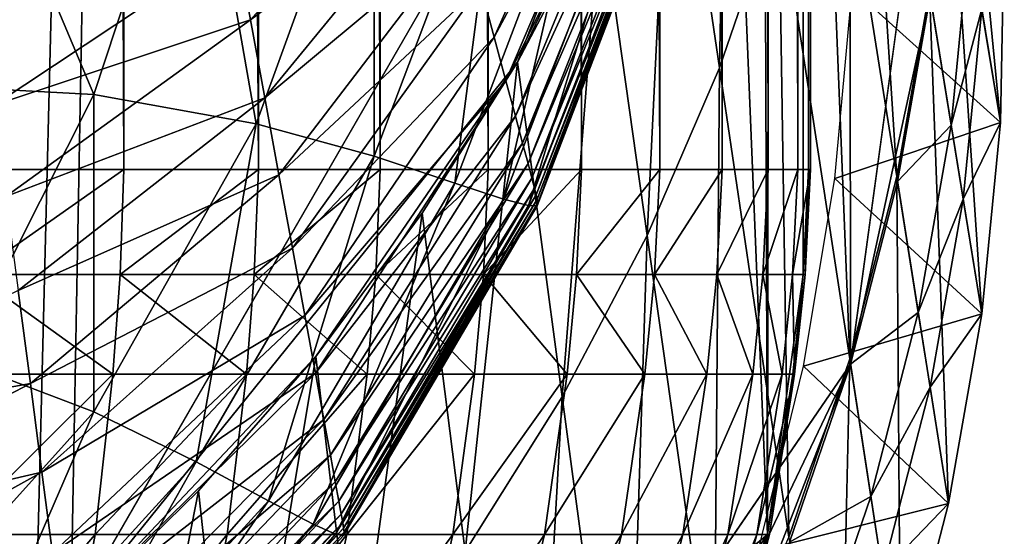
# Model space of a CAD drawing. Extents: x -0.4 to 0.4, y -2.87 to 2.87.
# Drawn here: x 0.24 to 0.4, y -2.56 to -2.48 of the extents above; entities that cross this region are included whole.
import ezdxf

# ---------------------------------------------------------------- set-up
doc = ezdxf.new("R2010")
doc.units = 0
doc.header["$MEASUREMENT"] = 0
doc.layers.get('0').update_dxf_attribs({"linetype": 'CONTINUOUS'})

msp = doc.modelspace()

# ---------------------------------------------------------------- linework, layer by layer
for points in [[(0, 2.81238, 0.02621), (0.37057, 2.54747, 0.02621), (0.23993, -2.73225, 0.02621)], [(0.02489, -2.84204, -0.04354), (0.36181, -2.56249, -0.04354), (0.14109, 2.81222, -0.04354)], [(0.36181, -2.56249, -0.04354), (0.34081, 2.62346, -0.04354), (0.14109, 2.81222, -0.04354)], [(-0.05735, 2.65611, -0.03024), (-0.17932, -2.62573, -0.03024), (0.34082, 2.43637, -0.03024)], [(0.36181, -2.56249, -0.04354), (0.36843, 2.49914, -0.04354), (0.34081, 2.62346, -0.04354)], [(0.37057, 2.54747, 0.02621), (0.3752, -2.53498, 0.02621), (0.23993, -2.73225, 0.02621)], [(0.37057, 2.54747, 0.02621), (0.39158, -2.41503, 0.02621), (0.3752, -2.53498, 0.02621)], [(0.25797, -2.5036, -0.26125), (0.23436, -2.5036, -0.27837), (0.23436, 2.49914, -0.27837)], [(0.25797, -2.5036, -0.26125), (0.23436, 2.49914, -0.27837), (0.25797, 2.49914, -0.26125)], [(0.27967, -2.5036, -0.24255), (0.25797, -2.5036, -0.26125), (0.25797, 2.49914, -0.26125)], [(0.27967, -2.5036, -0.24255), (0.25797, 2.49914, -0.26125), (0.27967, 2.49914, -0.24255)], [(0.29931, -2.5036, -0.22242), (0.27967, -2.5036, -0.24255), (0.27967, 2.49914, -0.24255)], [(0.29931, -2.5036, -0.22242), (0.27967, 2.49914, -0.24255), (0.29931, 2.49914, -0.22242)], [(0.31673, -2.5036, -0.201), (0.29931, -2.5036, -0.22242), (0.29931, 2.49914, -0.22242)], [(0.31673, -2.5036, -0.201), (0.29931, 2.49914, -0.22242), (0.31673, 2.49914, -0.201)], [(0.3318, -2.5036, -0.17844), (0.31673, -2.5036, -0.201), (0.31673, 2.49914, -0.201)], [(0.3318, -2.5036, -0.17844), (0.31673, 2.49914, -0.201), (0.3318, 2.49914, -0.17844)], [(0.34441, -2.5036, -0.15493), (0.3318, -2.5036, -0.17844), (0.3318, 2.49914, -0.17844)], [(0.34441, -2.5036, -0.15493), (0.3318, 2.49914, -0.17844), (0.34441, 2.49914, -0.15493)], [(0.35448, -2.5036, -0.13062), (0.34441, -2.5036, -0.15493), (0.34441, 2.49914, -0.15493)], [(0.35448, -2.5036, -0.13062), (0.34441, 2.49914, -0.15493), (0.35448, 2.49914, -0.13062)], [(0.36192, -2.5036, -0.10571), (0.35448, -2.5036, -0.13062), (0.35448, 2.49914, -0.13062)], [(0.36192, -2.5036, -0.10571), (0.35448, 2.49914, -0.13062), (0.36192, 2.49914, -0.10571)], [(0.36181, -2.56249, -0.04354), (0.36755, -2.52056, -0.04354), (0.36843, 2.49914, -0.04354)], [(0.36668, -2.5036, -0.08037), (0.36192, -2.5036, -0.10571), (0.36192, 2.49914, -0.10571)], [(0.36668, -2.5036, -0.08037), (0.36192, 2.49914, -0.10571), (0.36668, 2.49914, -0.08037)], [(0.36873, -2.5036, -0.0548), (0.36668, -2.5036, -0.08037), (0.36668, 2.49914, -0.08037)], [(0.36873, -2.5036, -0.0548), (0.36668, 2.49914, -0.08037), (0.36873, 2.49914, -0.0548)], [(0.36755, -2.52056, -0.04354), (0.36843, -2.5036, -0.04354), (0.36843, 2.49914, -0.04354)], [(0.36843, 2.49914, -0.04354), (0.36843, -2.5036, -0.04354), (0.36873, -2.5036, -0.0548)], [(0.36843, 2.49914, -0.04354), (0.36873, -2.5036, -0.0548), (0.36873, 2.49914, -0.0548)], [(-0.17932, -2.62573, -0.03024), (0.24943, -2.5756, -0.03024), (0.34082, 2.43637, -0.03024)], [(0.24943, -2.5756, -0.03024), (0.36276, -2.37927, -0.03024), (0.34082, 2.43637, -0.03024)], [(0.24943, -2.5756, -0.03024), (0.32145, -2.4863, -0.03024), (0.36276, -2.37927, -0.03024)], [(0.32145, -2.4863, -0.03024), (0.34626, -2.43439, -0.03024), (0.36276, -2.37927, -0.03024)], [(0.38265, -2.50475, -0.03024), (0.37605, -2.40186, -0.03024), (0.37094, -2.43085, -0.03024)], [(0.38265, -2.50475, -0.03024), (0.38792, -2.47484, -0.03024), (0.37605, -2.40186, -0.03024)], [(0.35407, -2.48722, -0.03024), (0.35558, -2.40715, -0.03024), (0.34626, -2.43439, -0.03024)], [(0.35407, -2.48722, -0.03024), (0.3636, -2.45936, -0.03024), (0.35558, -2.40715, -0.03024)], [(0.3994, -2.49602, -0.03024), (0.39145, -2.41425, -0.03024), (0.39086, -2.44462, -0.03024)], [(0.3994, -2.49602, -0.03024), (0.4, -2.46499, -0.03024), (0.39145, -2.41425, -0.03024)], [(0.39158, -2.41503, 0.02621), (0.38805, -2.47564, 0.02621), (0.3752, -2.53498, 0.02621)], [(0.37508, -2.53416, -0.03024), (0.37094, -2.43085, -0.03024), (0.3636, -2.45936, -0.03024)], [(0.37508, -2.53416, -0.03024), (0.38265, -2.50475, -0.03024), (0.37094, -2.43085, -0.03024)], [(0.33961, -2.433, 0.10485), (0.31551, -2.47408, 0.1287), (0.31771, -2.48228, 0.10485)], [(0.34164, -2.43759, 0.0843), (0.33961, -2.433, 0.10485), (0.31771, -2.48228, 0.10485)], [(0.32145, -2.4863, -0.03024), (0.33486, -2.46083, -0.03024), (0.34626, -2.43439, -0.03024)], [(0.34241, -2.51425, -0.03024), (0.34626, -2.43439, -0.03024), (0.33486, -2.46083, -0.03024)], [(0.34241, -2.51425, -0.03024), (0.35407, -2.48722, -0.03024), (0.34626, -2.43439, -0.03024)], [(0.34164, -2.43759, 0.0843), (0.31771, -2.48228, 0.10485), (0.31961, -2.48934, 0.0843)], [(0.34327, -2.44127, 0.06782), (0.34164, -2.43759, 0.0843), (0.31961, -2.48934, 0.0843)], [(0.23154, -2.4405, 0.02279), (0.25314, -2.49155, 0.02328), (0.21821, -2.48962, 0.0229)], [(0.23154, -2.4405, 0.02279), (0.2697, -2.44135, 0.0232), (0.25314, -2.49155, 0.02328)], [(0.2697, -2.44135, 0.0232), (0.2793, -2.49623, 0.02376), (0.25314, -2.49155, 0.02328)], [(0.2697, -2.44135, 0.0232), (0.29841, -2.44376, 0.0237), (0.2793, -2.49623, 0.02376)], [(0.34327, -2.44127, 0.06782), (0.31961, -2.48934, 0.0843), (0.32113, -2.495, 0.06782)], [(0.34452, -2.44412, 0.05511), (0.34327, -2.44127, 0.06782), (0.32113, -2.495, 0.06782)], [(0.29841, -2.44376, 0.0237), (0.29836, -2.50145, 0.02433), (0.2793, -2.49623, 0.02376)], [(0.29841, -2.44376, 0.0237), (0.31904, -2.4467, 0.02429), (0.29836, -2.50145, 0.02433)], [(0.34452, -2.44412, 0.05511), (0.32113, -2.495, 0.06782), (0.3223, -2.49937, 0.05511)], [(0.34545, -2.44625, 0.04566), (0.34452, -2.44412, 0.05511), (0.3223, -2.49937, 0.05511)], [(0.39639, -2.5269, -0.03024), (0.39086, -2.44462, -0.03024), (0.38792, -2.47484, -0.03024)], [(0.39639, -2.5269, -0.03024), (0.3994, -2.49602, -0.03024), (0.39086, -2.44462, -0.03024)], [(0.30801, -2.44617, 0.20995), (0.27613, -2.46728, 0.2369), (0.27838, -2.47949, 0.20995)], [(0.31057, -2.45568, 0.18226), (0.30801, -2.44617, 0.20995), (0.27838, -2.47949, 0.20995)], [(0.31904, -2.4467, 0.02429), (0.31135, -2.5058, 0.025), (0.29836, -2.50145, 0.02433)], [(0.31904, -2.4467, 0.02429), (0.3329, -2.44925, 0.02498), (0.31135, -2.5058, 0.025)], [(0.34545, -2.44625, 0.04566), (0.3223, -2.49937, 0.05511), (0.32317, -2.50264, 0.04566)], [(0.34612, -2.4478, 0.03893), (0.34545, -2.44625, 0.04566), (0.32317, -2.50264, 0.04566)], [(0.3329, -2.44925, 0.02498), (0.31923, -2.50838, 0.02577), (0.31135, -2.5058, 0.025)], [(0.3329, -2.44925, 0.02498), (0.34128, -2.4507, 0.02576), (0.31923, -2.50838, 0.02577)], [(0.34612, -2.4478, 0.03893), (0.32317, -2.50264, 0.04566), (0.3238, -2.50499, 0.03893)], [(0.34657, -2.44889, 0.03439), (0.34612, -2.4478, 0.03893), (0.3238, -2.50499, 0.03893)], [(0.34657, -2.44889, 0.03439), (0.3238, -2.50499, 0.03893), (0.32422, -2.50661, 0.03439)], [(0.34686, -2.44964, 0.0315), (0.34657, -2.44889, 0.03439), (0.32422, -2.50661, 0.03439)], [(0.34128, -2.4507, 0.02576), (0.32323, -2.50943, 0.02663), (0.31923, -2.50838, 0.02577)], [(0.34128, -2.4507, 0.02576), (0.34553, -2.4512, 0.02663), (0.32323, -2.50943, 0.02663)], [(0.34686, -2.44964, 0.0315), (0.32422, -2.50661, 0.03439), (0.32449, -2.50769, 0.0315)], [(0.34703, -2.45018, 0.02974), (0.34686, -2.44964, 0.0315), (0.32449, -2.50769, 0.0315)], [(0.34703, -2.45018, 0.02974), (0.32449, -2.50769, 0.0315), (0.32465, -2.50841, 0.02974)], [(0.34715, -2.45064, 0.02858), (0.34703, -2.45018, 0.02974), (0.32465, -2.50841, 0.02974)], [(0.34715, -2.45064, 0.02858), (0.32465, -2.50841, 0.02974), (0.32476, -2.50898, 0.02858)], [(0.34703, -2.45106, 0.02757), (0.34715, -2.45064, 0.02858), (0.32476, -2.50898, 0.02858)], [(0.34553, -2.4512, 0.02663), (0.32465, -2.50945, 0.02757), (0.32323, -2.50943, 0.02663)], [(0.34553, -2.4512, 0.02663), (0.34703, -2.45106, 0.02757), (0.32465, -2.50945, 0.02757)], [(0.34703, -2.45106, 0.02757), (0.32476, -2.50898, 0.02858), (0.32465, -2.50945, 0.02757)], [(0.31057, -2.45568, 0.18226), (0.27838, -2.47949, 0.20995), (0.28069, -2.49205, 0.18226)], [(0.3131, -2.4651, 0.15484), (0.31057, -2.45568, 0.18226), (0.28069, -2.49205, 0.18226)], [(0.36525, -2.56289, -0.03024), (0.3636, -2.45936, -0.03024), (0.35407, -2.48722, -0.03024)], [(0.36525, -2.56289, -0.03024), (0.37508, -2.53416, -0.03024), (0.3636, -2.45936, -0.03024)], [(0.32869, -2.54029, -0.03024), (0.33486, -2.46083, -0.03024), (0.32145, -2.4863, -0.03024)], [(0.32869, -2.54029, -0.03024), (0.34241, -2.51425, -0.03024), (0.33486, -2.46083, -0.03024)], [(0.3131, -2.4651, 0.15484), (0.28069, -2.49205, 0.18226), (0.28297, -2.50447, 0.15484)], [(0.31551, -2.47408, 0.1287), (0.3131, -2.4651, 0.15484), (0.28297, -2.50447, 0.15484)], [(0.4, -2.46499, -0.05131), (0.3994, -2.49602, -0.05131), (0.37547, -2.47446, -0.05131)], [(0.4, -2.46499, 0.02621), (0.3994, -2.49602, 0.02621), (0.39636, -2.47774, 0.02621)], [(0.4, -2.46499, -0.03024), (0.3994, -2.49602, -0.03024), (0.3994, -2.49602, 0.02621)], [(0.4, -2.46499, -0.03024), (0.3994, -2.49602, 0.02621), (0.4, -2.46499, 0.02621)], [(0.4, -2.46499, -0.03024), (0.3994, -2.49602, -0.03024), (0.3994, -2.49602, -0.05131)], [(0.4, -2.46499, -0.03024), (0.3994, -2.49602, -0.05131), (0.4, -2.46499, -0.05131)], [(0.39441, -2.46598, 0.02621), (0.39144, -2.49648, 0.02621), (0.38805, -2.47564, 0.02621)], [(0.39636, -2.47774, 0.02621), (0.39144, -2.49648, 0.02621), (0.39441, -2.46598, 0.02621)], [(0.27613, -2.46728, 0.2369), (0.23521, -2.47944, 0.26209), (0.23701, -2.49323, 0.2369)], [(0.27838, -2.47949, 0.20995), (0.27613, -2.46728, 0.2369), (0.23701, -2.49323, 0.2369)], [(0.31551, -2.47408, 0.1287), (0.28297, -2.50447, 0.15484), (0.28515, -2.51632, 0.1287)], [(0.31771, -2.48228, 0.10485), (0.31551, -2.47408, 0.1287), (0.28515, -2.51632, 0.1287)], [(0.3994, -2.49602, -0.05131), (0.37265, -2.50507, -0.05131), (0.37547, -2.47446, -0.05131)], [(0.38805, -2.47564, 0.02621), (0.38278, -2.50556, 0.02621), (0.3752, -2.53498, 0.02621)], [(0.39101, -2.55746, -0.03024), (0.38792, -2.47484, -0.03024), (0.38265, -2.50475, -0.03024)], [(0.39144, -2.49648, 0.02621), (0.38278, -2.50556, 0.02621), (0.38805, -2.47564, 0.02621)], [(0.39101, -2.55746, -0.03024), (0.39639, -2.5269, -0.03024), (0.38792, -2.47484, -0.03024)], [(0.39636, -2.47774, 0.02621), (0.39338, -2.50839, 0.02621), (0.39144, -2.49648, 0.02621)], [(0.3994, -2.49602, 0.02621), (0.39338, -2.50839, 0.02621), (0.39636, -2.47774, 0.02621)], [(0.27838, -2.47949, 0.20995), (0.23701, -2.49323, 0.2369), (0.23894, -2.50797, 0.20995)], [(0.28069, -2.49205, 0.18226), (0.27838, -2.47949, 0.20995), (0.23894, -2.50797, 0.20995)], [(0.31771, -2.48228, 0.10485), (0.28515, -2.51632, 0.1287), (0.28714, -2.52714, 0.10485)], [(0.31961, -2.48934, 0.0843), (0.31771, -2.48228, 0.10485), (0.28714, -2.52714, 0.10485)], [(0.24943, -2.5756, -0.03024), (0.28891, -2.53375, -0.03024), (0.32145, -2.4863, -0.03024)], [(0.28891, -2.53375, -0.03024), (0.3061, -2.51066, -0.03024), (0.32145, -2.4863, -0.03024)], [(0.313, -2.5652, -0.03024), (0.32145, -2.4863, -0.03024), (0.3061, -2.51066, -0.03024)], [(0.313, -2.5652, -0.03024), (0.32869, -2.54029, -0.03024), (0.32145, -2.4863, -0.03024)], [(0.35322, -2.59078, -0.03024), (0.35407, -2.48722, -0.03024), (0.34241, -2.51425, -0.03024)], [(0.35322, -2.59078, -0.03024), (0.36525, -2.56289, -0.03024), (0.35407, -2.48722, -0.03024)], [(0.21821, -2.48962, 0.0229), (0.25314, -2.49155, 0.02328), (0.23143, -2.53447, 0.02336)], [(0.31961, -2.48934, 0.0843), (0.28714, -2.52714, 0.10485), (0.28886, -2.53645, 0.0843)], [(0.32113, -2.495, 0.06782), (0.31961, -2.48934, 0.0843), (0.28886, -2.53645, 0.0843)], [(0.25314, -2.49155, 0.02328), (0.2531, -2.54267, 0.0238), (0.23143, -2.53447, 0.02336)], [(0.28069, -2.49205, 0.18226), (0.23894, -2.50797, 0.20995), (0.24092, -2.52312, 0.18226)], [(0.28297, -2.50447, 0.15484), (0.28069, -2.49205, 0.18226), (0.24092, -2.52312, 0.18226)], [(0.25314, -2.49155, 0.02328), (0.2793, -2.49623, 0.02376), (0.2531, -2.54267, 0.0238)], [(0.32113, -2.495, 0.06782), (0.28886, -2.53645, 0.0843), (0.29023, -2.54392, 0.06782)], [(0.3223, -2.49937, 0.05511), (0.32113, -2.495, 0.06782), (0.29023, -2.54392, 0.06782)], [(0.2793, -2.49623, 0.02376), (0.26961, -2.55073, 0.02435), (0.2531, -2.54267, 0.0238)], [(0.2793, -2.49623, 0.02376), (0.29836, -2.50145, 0.02433), (0.26961, -2.55073, 0.02435)], [(0.3994, -2.49602, -0.05131), (0.39639, -2.5269, -0.05131), (0.37265, -2.50507, -0.05131)], [(0.39144, -2.49648, 0.02621), (0.38612, -2.52666, 0.02621), (0.38278, -2.50556, 0.02621)], [(0.39338, -2.50839, 0.02621), (0.38612, -2.52666, 0.02621), (0.39144, -2.49648, 0.02621)], [(0.3994, -2.49602, 0.02621), (0.39639, -2.5269, 0.02621), (0.39338, -2.50839, 0.02621)], [(0.3994, -2.49602, -0.03024), (0.39639, -2.5269, -0.03024), (0.39639, -2.5269, 0.02621)], [(0.3994, -2.49602, -0.03024), (0.39639, -2.5269, 0.02621), (0.3994, -2.49602, 0.02621)], [(0.3994, -2.49602, -0.03024), (0.39639, -2.5269, -0.03024), (0.39639, -2.5269, -0.05131)], [(0.3994, -2.49602, -0.03024), (0.39639, -2.5269, -0.05131), (0.3994, -2.49602, -0.05131)], [(0.3223, -2.49937, 0.05511), (0.29023, -2.54392, 0.06782), (0.29129, -2.54969, 0.05511)], [(0.32317, -2.50264, 0.04566), (0.3223, -2.49937, 0.05511), (0.29129, -2.54969, 0.05511)], [(0.29836, -2.50145, 0.02433), (0.28131, -2.55704, 0.02501), (0.26961, -2.55073, 0.02435)], [(0.29836, -2.50145, 0.02433), (0.31135, -2.5058, 0.025), (0.28131, -2.55704, 0.02501)], [(0.32317, -2.50264, 0.04566), (0.29129, -2.54969, 0.05511), (0.29208, -2.55399, 0.04566)], [(0.3238, -2.50499, 0.03893), (0.32317, -2.50264, 0.04566), (0.29208, -2.55399, 0.04566)], [(0.2338, -2.52056, -0.27782), (0.23436, -2.5036, -0.27837), (0.25797, -2.5036, -0.26125)], [(0.2338, -2.52056, -0.27782), (0.25797, -2.5036, -0.26125), (0.25735, -2.52056, -0.26074)], [(0.28297, -2.50447, 0.15484), (0.24092, -2.52312, 0.18226), (0.24289, -2.53813, 0.15484)], [(0.28515, -2.51632, 0.1287), (0.28297, -2.50447, 0.15484), (0.24289, -2.53813, 0.15484)], [(0.25735, -2.52056, -0.26074), (0.25797, -2.5036, -0.26125), (0.27967, -2.5036, -0.24255)], [(0.25735, -2.52056, -0.26074), (0.27967, -2.5036, -0.24255), (0.27901, -2.52056, -0.24209)], [(0.27901, -2.52056, -0.24209), (0.27967, -2.5036, -0.24255), (0.29931, -2.5036, -0.22242)], [(0.27901, -2.52056, -0.24209), (0.29931, -2.5036, -0.22242), (0.29859, -2.52056, -0.222)], [(0.29859, -2.52056, -0.222), (0.29931, -2.5036, -0.22242), (0.31673, -2.5036, -0.201)], [(0.29859, -2.52056, -0.222), (0.31673, -2.5036, -0.201), (0.31597, -2.52056, -0.20063)], [(0.31597, -2.52056, -0.20063), (0.31673, -2.5036, -0.201), (0.3318, -2.5036, -0.17844)], [(0.31597, -2.52056, -0.20063), (0.3318, -2.5036, -0.17844), (0.331, -2.52056, -0.17813)], [(0.331, -2.52056, -0.17813), (0.3318, -2.5036, -0.17844), (0.34441, -2.5036, -0.15493)], [(0.331, -2.52056, -0.17813), (0.34441, -2.5036, -0.15493), (0.34359, -2.52056, -0.15467)], [(0.34359, -2.52056, -0.15467), (0.34441, -2.5036, -0.15493), (0.35448, -2.5036, -0.13062)], [(0.34359, -2.52056, -0.15467), (0.35448, -2.5036, -0.13062), (0.35363, -2.52056, -0.13043)], [(0.35363, -2.52056, -0.13043), (0.35448, -2.5036, -0.13062), (0.36192, -2.5036, -0.10571)], [(0.35363, -2.52056, -0.13043), (0.36192, -2.5036, -0.10571), (0.36105, -2.52056, -0.10557)], [(0.36105, -2.52056, -0.10557), (0.36192, -2.5036, -0.10571), (0.36668, -2.5036, -0.08037)], [(0.36105, -2.52056, -0.10557), (0.36668, -2.5036, -0.08037), (0.36581, -2.52056, -0.0803)], [(0.36581, -2.52056, -0.0803), (0.36668, -2.5036, -0.08037), (0.36873, -2.5036, -0.0548)], [(0.36581, -2.52056, -0.0803), (0.36873, -2.5036, -0.0548), (0.36785, -2.52056, -0.05478)], [(0.36785, -2.52056, -0.05478), (0.36843, -2.5036, -0.04354), (0.36755, -2.52056, -0.04354)], [(0.36785, -2.52056, -0.05478), (0.36873, -2.5036, -0.0548), (0.36843, -2.5036, -0.04354)], [(0.38327, -2.58751, -0.03024), (0.38265, -2.50475, -0.03024), (0.37508, -2.53416, -0.03024)], [(0.38327, -2.58751, -0.03024), (0.39101, -2.55746, -0.03024), (0.38265, -2.50475, -0.03024)], [(0.31135, -2.5058, 0.025), (0.28848, -2.5608, 0.02577), (0.28131, -2.55704, 0.02501)], [(0.31135, -2.5058, 0.025), (0.31923, -2.50838, 0.02577), (0.28848, -2.5608, 0.02577)], [(0.3238, -2.50499, 0.03893), (0.29208, -2.55399, 0.04566), (0.29264, -2.55707, 0.03893)], [(0.32422, -2.50661, 0.03439), (0.3238, -2.50499, 0.03893), (0.29264, -2.55707, 0.03893)], [(0.39639, -2.5269, -0.05131), (0.36758, -2.53535, -0.05131), (0.37265, -2.50507, -0.05131)], [(0.38612, -2.52666, 0.02621), (0.3752, -2.53498, 0.02621), (0.38278, -2.50556, 0.02621)], [(0.32422, -2.50661, 0.03439), (0.29264, -2.55707, 0.03893), (0.29302, -2.55917, 0.03439)], [(0.32449, -2.50769, 0.0315), (0.32422, -2.50661, 0.03439), (0.29302, -2.55917, 0.03439)], [(0.32449, -2.50769, 0.0315), (0.29302, -2.55917, 0.03439), (0.29327, -2.56055, 0.0315)], [(0.32465, -2.50841, 0.02974), (0.32449, -2.50769, 0.0315), (0.29327, -2.56055, 0.0315)], [(0.31923, -2.50838, 0.02577), (0.29213, -2.56242, 0.02663), (0.28848, -2.5608, 0.02577)], [(0.31923, -2.50838, 0.02577), (0.32323, -2.50943, 0.02663), (0.29213, -2.56242, 0.02663)], [(0.32323, -2.50943, 0.02663), (0.29341, -2.56262, 0.02757), (0.29213, -2.56242, 0.02663)], [(0.32465, -2.50841, 0.02974), (0.29327, -2.56055, 0.0315), (0.29342, -2.56145, 0.02974)], [(0.32323, -2.50943, 0.02663), (0.32465, -2.50945, 0.02757), (0.29341, -2.56262, 0.02757)], [(0.32465, -2.50945, 0.02757), (0.29352, -2.56211, 0.02858), (0.29341, -2.56262, 0.02757)], [(0.32476, -2.50898, 0.02858), (0.32465, -2.50841, 0.02974), (0.29342, -2.56145, 0.02974)], [(0.32476, -2.50898, 0.02858), (0.29342, -2.56145, 0.02974), (0.29352, -2.56211, 0.02858)], [(0.32465, -2.50945, 0.02757), (0.32476, -2.50898, 0.02858), (0.29352, -2.56211, 0.02858)], [(0.39338, -2.50839, 0.02621), (0.38804, -2.53872, 0.02621), (0.38612, -2.52666, 0.02621)], [(0.39639, -2.5269, 0.02621), (0.38804, -2.53872, 0.02621), (0.39338, -2.50839, 0.02621)], [(0.29542, -2.58881, -0.03024), (0.3061, -2.51066, -0.03024), (0.28891, -2.53375, -0.03024)], [(0.29542, -2.58881, -0.03024), (0.313, -2.5652, -0.03024), (0.3061, -2.51066, -0.03024)], [(0.33907, -2.61765, -0.03024), (0.34241, -2.51425, -0.03024), (0.32869, -2.54029, -0.03024)], [(0.33907, -2.61765, -0.03024), (0.35322, -2.59078, -0.03024), (0.34241, -2.51425, -0.03024)], [(0.28515, -2.51632, 0.1287), (0.24289, -2.53813, 0.15484), (0.24476, -2.55243, 0.1287)], [(0.28714, -2.52714, 0.10485), (0.28515, -2.51632, 0.1287), (0.24476, -2.55243, 0.1287)], [(0.25618, -2.53663, -0.25978), (0.23273, -2.53663, -0.27678), (0.2338, -2.52056, -0.27782)], [(0.25618, -2.53663, -0.25978), (0.2338, -2.52056, -0.27782), (0.25735, -2.52056, -0.26074)], [(0.27773, -2.53663, -0.24121), (0.25618, -2.53663, -0.25978), (0.25735, -2.52056, -0.26074)], [(0.27773, -2.53663, -0.24121), (0.25735, -2.52056, -0.26074), (0.27901, -2.52056, -0.24209)], [(0.27901, -2.52056, -0.24209), (0.29723, -2.53663, -0.22121), (0.27773, -2.53663, -0.24121)], [(0.27901, -2.52056, -0.24209), (0.29859, -2.52056, -0.222), (0.29723, -2.53663, -0.22121)], [(0.31453, -2.53663, -0.19994), (0.29723, -2.53663, -0.22121), (0.29859, -2.52056, -0.222)], [(0.31453, -2.53663, -0.19994), (0.29859, -2.52056, -0.222), (0.31597, -2.52056, -0.20063)], [(0.3295, -2.53663, -0.17754), (0.31453, -2.53663, -0.19994), (0.31597, -2.52056, -0.20063)], [(0.3295, -2.53663, -0.17754), (0.31597, -2.52056, -0.20063), (0.331, -2.52056, -0.17813)], [(0.34202, -2.53663, -0.15419), (0.3295, -2.53663, -0.17754), (0.331, -2.52056, -0.17813)], [(0.34202, -2.53663, -0.15419), (0.331, -2.52056, -0.17813), (0.34359, -2.52056, -0.15467)], [(0.35202, -2.53663, -0.13005), (0.34202, -2.53663, -0.15419), (0.34359, -2.52056, -0.15467)], [(0.35202, -2.53663, -0.13005), (0.34359, -2.52056, -0.15467), (0.35363, -2.52056, -0.13043)], [(0.35941, -2.53663, -0.10531), (0.35202, -2.53663, -0.13005), (0.35363, -2.52056, -0.13043)], [(0.35941, -2.53663, -0.10531), (0.35363, -2.52056, -0.13043), (0.36105, -2.52056, -0.10557)], [(0.36414, -2.53663, -0.08015), (0.35941, -2.53663, -0.10531), (0.36105, -2.52056, -0.10557)], [(0.36414, -2.53663, -0.08015), (0.36105, -2.52056, -0.10557), (0.36581, -2.52056, -0.0803)], [(0.36181, -2.56249, -0.04354), (0.36587, -2.53663, -0.04354), (0.36755, -2.52056, -0.04354)], [(0.36581, -2.52056, -0.0803), (0.36617, -2.53663, -0.05475), (0.36414, -2.53663, -0.08015)], [(0.36581, -2.52056, -0.0803), (0.36785, -2.52056, -0.05478), (0.36617, -2.53663, -0.05475)], [(0.36755, -2.52056, -0.04354), (0.36587, -2.53663, -0.04354), (0.36617, -2.53663, -0.05475)], [(0.36755, -2.52056, -0.04354), (0.36617, -2.53663, -0.05475), (0.36785, -2.52056, -0.05478)], [(0.24289, -2.53813, 0.15484), (0.24092, -2.52312, 0.18226), (0.19057, -2.54751, 0.18226)], [(0.39639, -2.5269, -0.05131), (0.39101, -2.55746, -0.05131), (0.36758, -2.53535, -0.05131)], [(0.38612, -2.52666, 0.02621), (0.37848, -2.55633, 0.02621), (0.3752, -2.53498, 0.02621)], [(0.38804, -2.53872, 0.02621), (0.37848, -2.55633, 0.02621), (0.38612, -2.52666, 0.02621)], [(0.39639, -2.5269, 0.02621), (0.39101, -2.55746, 0.02621), (0.38804, -2.53872, 0.02621)], [(0.39639, -2.5269, -0.03024), (0.39101, -2.55746, -0.03024), (0.39101, -2.55746, 0.02621)], [(0.39639, -2.5269, -0.03024), (0.39101, -2.55746, 0.02621), (0.39639, -2.5269, 0.02621)], [(0.39639, -2.5269, -0.03024), (0.39101, -2.55746, -0.03024), (0.39101, -2.55746, -0.05131)], [(0.39639, -2.5269, -0.03024), (0.39101, -2.55746, -0.05131), (0.39639, -2.5269, -0.05131)], [(0.28714, -2.52714, 0.10485), (0.24476, -2.55243, 0.1287), (0.24647, -2.56548, 0.10485)], [(0.28886, -2.53645, 0.0843), (0.28714, -2.52714, 0.10485), (0.24647, -2.56548, 0.10485)], [(0.23143, -2.53447, 0.02336), (0.2531, -2.54267, 0.0238), (0.21816, -2.5815, 0.02383)], [(0.3752, -2.53498, 0.02621), (0.32299, -2.64419, 0.02621), (0.23993, -2.73225, 0.02621)], [(0.24943, -2.5756, -0.03024), (0.26998, -2.55544, -0.03024), (0.28891, -2.53375, -0.03024)], [(0.27607, -2.61099, -0.03024), (0.28891, -2.53375, -0.03024), (0.26998, -2.55544, -0.03024)], [(0.27607, -2.61099, -0.03024), (0.29542, -2.58881, -0.03024), (0.28891, -2.53375, -0.03024)], [(0.3752, -2.53498, 0.02621), (0.35334, -2.59161, 0.02621), (0.32299, -2.64419, 0.02621)], [(0.3752, -2.53498, 0.02621), (0.36537, -2.56372, 0.02621), (0.35334, -2.59161, 0.02621)], [(0.37322, -2.61688, -0.03024), (0.37508, -2.53416, -0.03024), (0.36525, -2.56289, -0.03024)], [(0.37848, -2.55633, 0.02621), (0.36537, -2.56372, 0.02621), (0.3752, -2.53498, 0.02621)], [(0.37322, -2.61688, -0.03024), (0.38327, -2.58751, -0.03024), (0.37508, -2.53416, -0.03024)], [(0.23015, -2.56249, -0.27424), (0.23273, -2.53663, -0.27678), (0.25618, -2.53663, -0.25978)], [(0.23015, -2.56249, -0.27424), (0.25618, -2.53663, -0.25978), (0.25334, -2.56249, -0.25743)], [(0.28886, -2.53645, 0.0843), (0.24647, -2.56548, 0.10485), (0.24794, -2.57673, 0.0843)], [(0.29023, -2.54392, 0.06782), (0.28886, -2.53645, 0.0843), (0.24794, -2.57673, 0.0843)], [(0.25334, -2.56249, -0.25743), (0.25618, -2.53663, -0.25978), (0.27773, -2.53663, -0.24121)], [(0.25334, -2.56249, -0.25743), (0.27773, -2.53663, -0.24121), (0.27465, -2.56249, -0.23907)], [(0.27465, -2.56249, -0.23907), (0.27773, -2.53663, -0.24121), (0.29723, -2.53663, -0.22121)], [(0.27465, -2.56249, -0.23907), (0.29723, -2.53663, -0.22121), (0.29394, -2.56249, -0.2193)], [(0.29394, -2.56249, -0.2193), (0.29723, -2.53663, -0.22121), (0.31453, -2.53663, -0.19994)], [(0.29394, -2.56249, -0.2193), (0.31453, -2.53663, -0.19994), (0.31104, -2.56249, -0.19826)], [(0.31104, -2.56249, -0.19826), (0.31453, -2.53663, -0.19994), (0.3295, -2.53663, -0.17754)], [(0.31104, -2.56249, -0.19826), (0.3295, -2.53663, -0.17754), (0.32584, -2.56249, -0.17611)], [(0.32584, -2.56249, -0.17611), (0.3295, -2.53663, -0.17754), (0.34202, -2.53663, -0.15419)], [(0.32584, -2.56249, -0.17611), (0.34202, -2.53663, -0.15419), (0.33823, -2.56249, -0.15302)], [(0.33823, -2.56249, -0.15302), (0.34202, -2.53663, -0.15419), (0.35202, -2.53663, -0.13005)], [(0.33823, -2.56249, -0.15302), (0.35202, -2.53663, -0.13005), (0.34812, -2.56249, -0.12915)], [(0.34812, -2.56249, -0.12915), (0.35202, -2.53663, -0.13005), (0.35941, -2.53663, -0.10531)], [(0.34812, -2.56249, -0.12915), (0.35941, -2.53663, -0.10531), (0.35542, -2.56249, -0.10468)], [(0.35542, -2.56249, -0.10468), (0.35941, -2.53663, -0.10531), (0.36414, -2.53663, -0.08015)], [(0.35542, -2.56249, -0.10468), (0.36414, -2.53663, -0.08015), (0.3601, -2.56249, -0.0798)], [(0.3601, -2.56249, -0.0798), (0.36414, -2.53663, -0.08015), (0.36617, -2.53663, -0.05475)], [(0.3601, -2.56249, -0.0798), (0.36617, -2.53663, -0.05475), (0.36211, -2.56249, -0.05468)], [(0.39101, -2.55746, -0.05131), (0.36031, -2.56513, -0.05131), (0.36758, -2.53535, -0.05131)], [(0.36211, -2.56249, -0.05468), (0.36587, -2.53663, -0.04354), (0.36181, -2.56249, -0.04354)], [(0.36211, -2.56249, -0.05468), (0.36617, -2.53663, -0.05475), (0.36587, -2.53663, -0.04354)], [(0.24289, -2.53813, 0.15484), (0.19057, -2.54751, 0.18226), (0.19213, -2.56454, 0.15484)], [(0.24476, -2.55243, 0.1287), (0.24289, -2.53813, 0.15484), (0.19213, -2.56454, 0.15484)], [(0.38804, -2.53872, 0.02621), (0.38036, -2.56854, 0.02621), (0.37848, -2.55633, 0.02621)], [(0.39101, -2.55746, 0.02621), (0.38036, -2.56854, 0.02621), (0.38804, -2.53872, 0.02621)], [(0.32288, -2.64334, -0.03024), (0.32869, -2.54029, -0.03024), (0.313, -2.5652, -0.03024)], [(0.32288, -2.64334, -0.03024), (0.33907, -2.61765, -0.03024), (0.32869, -2.54029, -0.03024)], [(0.2531, -2.54267, 0.0238), (0.23144, -2.59259, 0.02437), (0.21816, -2.5815, 0.02383)], [(0.2531, -2.54267, 0.0238), (0.26961, -2.55073, 0.02435), (0.23144, -2.59259, 0.02437)], [(0.29023, -2.54392, 0.06782), (0.24794, -2.57673, 0.0843), (0.24912, -2.58575, 0.06782)], [(0.29129, -2.54969, 0.05511), (0.29023, -2.54392, 0.06782), (0.24912, -2.58575, 0.06782)], [(0.26961, -2.55073, 0.02435), (0.2414, -2.60074, 0.02502), (0.23144, -2.59259, 0.02437)], [(0.26961, -2.55073, 0.02435), (0.28131, -2.55704, 0.02501), (0.2414, -2.60074, 0.02502)], [(0.29129, -2.54969, 0.05511), (0.24912, -2.58575, 0.06782), (0.25003, -2.59271, 0.05511)], [(0.29208, -2.55399, 0.04566), (0.29129, -2.54969, 0.05511), (0.25003, -2.59271, 0.05511)], [(0.24476, -2.55243, 0.1287), (0.19213, -2.56454, 0.15484), (0.19361, -2.58077, 0.1287)], [(0.24647, -2.56548, 0.10485), (0.24476, -2.55243, 0.1287), (0.19361, -2.58077, 0.1287)], [(0.29208, -2.55399, 0.04566), (0.25003, -2.59271, 0.05511), (0.2507, -2.59789, 0.04566)], [(0.29264, -2.55707, 0.03893), (0.29208, -2.55399, 0.04566), (0.2507, -2.59789, 0.04566)], [(0.25505, -2.63161, -0.03024), (0.26998, -2.55544, -0.03024), (0.24943, -2.5756, -0.03024)], [(0.25505, -2.63161, -0.03024), (0.27607, -2.61099, -0.03024), (0.26998, -2.55544, -0.03024)], [(0.28131, -2.55704, 0.02501), (0.24759, -2.60557, 0.02578), (0.2414, -2.60074, 0.02502)], [(0.28131, -2.55704, 0.02501), (0.28848, -2.5608, 0.02577), (0.24759, -2.60557, 0.02578)], [(0.29264, -2.55707, 0.03893), (0.2507, -2.59789, 0.04566), (0.25119, -2.6016, 0.03893)], [(0.29302, -2.55917, 0.03439), (0.29264, -2.55707, 0.03893), (0.25119, -2.6016, 0.03893)], [(0.37848, -2.55633, 0.02621), (0.36856, -2.58533, 0.02621), (0.36537, -2.56372, 0.02621)], [(0.38036, -2.56854, 0.02621), (0.36856, -2.58533, 0.02621), (0.37848, -2.55633, 0.02621)], [(0.39101, -2.55746, -0.05131), (0.38327, -2.58751, -0.05131), (0.36031, -2.56513, -0.05131)], [(0.39101, -2.55746, 0.02621), (0.38327, -2.58751, 0.02621), (0.38036, -2.56854, 0.02621)], [(0.39101, -2.55746, -0.03024), (0.38327, -2.58751, -0.03024), (0.38327, -2.58751, 0.02621)], [(0.39101, -2.55746, -0.03024), (0.38327, -2.58751, 0.02621), (0.39101, -2.55746, 0.02621)], [(0.39101, -2.55746, -0.03024), (0.38327, -2.58751, -0.03024), (0.38327, -2.58751, -0.05131)], [(0.39101, -2.55746, -0.03024), (0.38327, -2.58751, -0.05131), (0.39101, -2.55746, -0.05131)], [(0.29302, -2.55917, 0.03439), (0.25119, -2.6016, 0.03893), (0.25151, -2.60412, 0.03439)], [(0.29327, -2.56055, 0.0315), (0.29302, -2.55917, 0.03439), (0.25151, -2.60412, 0.03439)], [(0.28848, -2.5608, 0.02577), (0.25074, -2.60772, 0.02663), (0.24759, -2.60557, 0.02578)], [(0.28848, -2.5608, 0.02577), (0.29213, -2.56242, 0.02663), (0.25074, -2.60772, 0.02663)], [(0.29327, -2.56055, 0.0315), (0.25151, -2.60412, 0.03439), (0.25172, -2.60575, 0.0315)], [(0.29342, -2.56145, 0.02974), (0.29327, -2.56055, 0.0315), (0.25172, -2.60575, 0.0315)], [(0.29342, -2.56145, 0.02974), (0.25172, -2.60575, 0.0315), (0.25185, -2.60679, 0.02974)], [(0.29352, -2.56211, 0.02858), (0.29342, -2.56145, 0.02974), (0.25185, -2.60679, 0.02974)], [(0.02489, -2.84204, -0.04354), (0.2049, -2.78445, -0.04354), (0.36181, -2.56249, -0.04354)], [(0.2049, -2.78445, -0.04354), (0.30671, -2.68822, -0.04354), (0.36181, -2.56249, -0.04354)], [(0.22456, -2.5957, -0.26875), (0.23015, -2.56249, -0.27424), (0.25334, -2.56249, -0.25743)], [(0.22456, -2.5957, -0.26875), (0.25334, -2.56249, -0.25743), (0.24718, -2.5957, -0.25235)], [(0.24718, -2.5957, -0.25235), (0.25334, -2.56249, -0.25743), (0.27465, -2.56249, -0.23907)], [(0.24718, -2.5957, -0.25235), (0.27465, -2.56249, -0.23907), (0.26798, -2.5957, -0.23443)], [(0.29213, -2.56242, 0.02663), (0.25185, -2.60807, 0.02757), (0.25074, -2.60772, 0.02663)], [(0.29352, -2.56211, 0.02858), (0.25185, -2.60679, 0.02974), (0.25194, -2.60754, 0.02858)], [(0.29213, -2.56242, 0.02663), (0.29341, -2.56262, 0.02757), (0.25185, -2.60807, 0.02757)], [(0.29341, -2.56262, 0.02757), (0.25194, -2.60754, 0.02858), (0.25185, -2.60807, 0.02757)], [(0.29341, -2.56262, 0.02757), (0.29352, -2.56211, 0.02858), (0.25194, -2.60754, 0.02858)], [(0.26798, -2.5957, -0.23443), (0.27465, -2.56249, -0.23907), (0.29394, -2.56249, -0.2193)], [(0.26798, -2.5957, -0.23443), (0.29394, -2.56249, -0.2193), (0.28679, -2.5957, -0.21514)], [(0.28679, -2.5957, -0.21514), (0.29394, -2.56249, -0.2193), (0.31104, -2.56249, -0.19826)], [(0.28679, -2.5957, -0.21514), (0.31104, -2.56249, -0.19826), (0.30348, -2.5957, -0.19461)], [(0.30348, -2.5957, -0.19461), (0.31104, -2.56249, -0.19826), (0.32584, -2.56249, -0.17611)], [(0.30348, -2.5957, -0.19461), (0.32584, -2.56249, -0.17611), (0.31792, -2.5957, -0.173)], [(0.30671, -2.68822, -0.04354), (0.34081, -2.62792, -0.04354), (0.36181, -2.56249, -0.04354)], [(0.31792, -2.5957, -0.173), (0.32584, -2.56249, -0.17611), (0.33823, -2.56249, -0.15302)], [(0.31792, -2.5957, -0.173), (0.33823, -2.56249, -0.15302), (0.33001, -2.5957, -0.15047)], [(0.33001, -2.5957, -0.15047), (0.33823, -2.56249, -0.15302), (0.34812, -2.56249, -0.12915)], [(0.33001, -2.5957, -0.15047), (0.34812, -2.56249, -0.12915), (0.33965, -2.5957, -0.12718)], [(0.33965, -2.5957, -0.12718), (0.34812, -2.56249, -0.12915), (0.35542, -2.56249, -0.10468)], [(0.33965, -2.5957, -0.12718), (0.35542, -2.56249, -0.10468), (0.34678, -2.5957, -0.10331)], [(0.34081, -2.62792, -0.04354), (0.35301, -2.5957, -0.04354), (0.36181, -2.56249, -0.04354)], [(0.34678, -2.5957, -0.10331), (0.35542, -2.56249, -0.10468), (0.3601, -2.56249, -0.0798)], [(0.34678, -2.5957, -0.10331), (0.3601, -2.56249, -0.0798), (0.35135, -2.5957, -0.07903)], [(0.35135, -2.5957, -0.07903), (0.3601, -2.56249, -0.0798), (0.36211, -2.56249, -0.05468)], [(0.35135, -2.5957, -0.07903), (0.36211, -2.56249, -0.05468), (0.35331, -2.5957, -0.05453)], [(0.35331, -2.5957, -0.05453), (0.36181, -2.56249, -0.04354), (0.35301, -2.5957, -0.04354)], [(0.35331, -2.5957, -0.05453), (0.36211, -2.56249, -0.05468), (0.36181, -2.56249, -0.04354)]]:
    msp.add_3dface(points)

doc.saveas('drawing.dxf')
